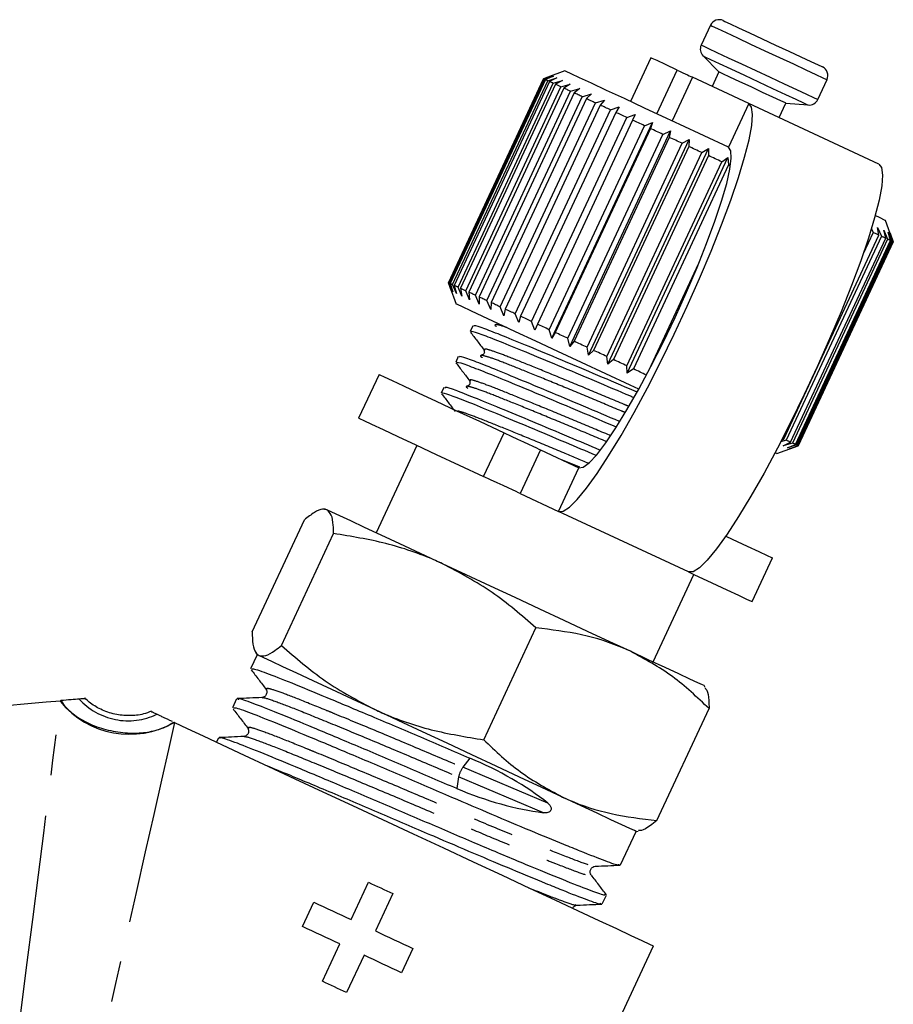
# Model space of a CAD drawing. Extents: x 16 to 407, y 56 to 250.
# Drawn here: x 380 to 407, y 191 to 221 of the extents above; entities that cross this region are included whole.
import ezdxf

# ---------------------------------------------------------------- set-up
doc = ezdxf.new("R2010")
doc.units = 0
doc.linetypes.add('PHANTOM', pattern=[12.7, 6.35, -1.27, 1.27, -1.27, 1.27, -1.27])
doc.layers.get('0').update_dxf_attribs({"linetype": 'CONTINUOUS'})

msp = doc.modelspace()

# ---------------------------------------------------------------- linework, layer by layer
at = {"color": 7, "linetype": 'CONTINUOUS'}
for p, q in [((401.334, 221.122), (401.046, 220.505)), ((399.482, 220.11), (398.849, 218.75)), ((401.106, 220.166), (401.597, 219.675)), ((396.809, 219.701), (396.275, 219.506)), ((396.848, 219.683), (396.809, 219.701)), ((401.597, 219.675), (401.386, 219.222)), ((393.187, 213.115), (396.145, 219.459)), ((396.147, 219.458), (393.189, 213.114)), ((393.217, 213.101), (396.175, 219.445)), ((396.201, 219.433), (393.242, 213.089)), ((393.317, 213.054), (396.275, 219.398)), ((396.324, 219.375), (393.366, 213.031)), ((393.486, 212.975), (396.445, 219.319)), ((396.517, 219.286), (393.558, 212.942)), ((396.145, 219.459), (396.411, 219.556)), ((396.411, 219.556), (396.147, 219.458)), ((396.175, 219.445), (396.451, 219.537)), ((396.451, 219.537), (396.201, 219.433)), ((396.275, 219.398), (396.559, 219.486)), ((396.559, 219.486), (396.324, 219.375)), ((396.445, 219.319), (396.734, 219.405)), ((396.734, 219.405), (396.517, 219.286)), ((396.681, 219.209), (396.973, 219.293)), ((396.973, 219.293), (396.775, 219.165)), ((402.525, 218.691), (400.78, 219.504)), ((404.671, 218.815), (404.959, 219.432)), ((393.723, 212.865), (396.681, 219.209)), ((396.775, 219.165), (393.816, 212.821)), ((394.023, 212.725), (396.981, 219.069)), ((397.096, 219.016), (394.137, 212.672)), ((396.981, 219.069), (397.274, 219.153)), ((397.274, 219.153), (397.096, 219.016)), ((397.342, 218.901), (397.631, 218.987)), ((397.631, 218.987), (397.475, 218.839)), ((394.383, 212.557), (397.342, 218.901)), ((397.475, 218.839), (394.517, 212.495)), ((394.799, 212.363), (397.757, 218.707)), ((397.757, 218.707), (398.042, 218.795)), ((398.042, 218.795), (397.908, 218.637)), ((406.567, 216.806), (402.525, 218.691)), ((403.47, 218.25), (403.682, 218.703)), ((403.682, 218.703), (404.373, 218.643)), ((397.908, 218.637), (394.95, 212.293)), ((395.265, 212.146), (398.223, 218.49)), ((398.389, 218.413), (395.431, 212.069)), ((398.223, 218.49), (398.499, 218.582)), ((398.499, 218.582), (398.389, 218.413)), ((398.732, 218.253), (398.998, 218.349)), ((398.998, 218.349), (398.911, 218.169)), ((395.774, 211.909), (398.732, 218.253)), ((398.911, 218.169), (395.953, 211.825)), ((396.404, 211.394), (399.531, 218.101)), ((399.279, 217.998), (399.531, 218.101)), ((399.531, 218.101), (399.469, 217.909)), ((396.32, 211.654), (399.279, 217.998)), ((399.469, 217.909), (396.51, 211.565)), ((396.966, 211.132), (400.093, 217.839)), ((399.855, 217.729), (400.093, 217.839)), ((400.093, 217.839), (400.054, 217.636)), ((401.891, 217.331), (400.381, 218.036)), ((396.897, 211.385), (399.855, 217.729)), ((400.054, 217.636), (397.095, 211.292)), ((397.496, 211.106), (400.454, 217.45)), ((397.547, 210.861), (400.675, 217.567)), ((400.454, 217.45), (400.675, 217.567)), ((400.675, 217.567), (400.658, 217.354)), ((400.658, 217.354), (397.7, 211.01)), ((398.109, 210.819), (401.068, 217.164)), ((398.142, 210.583), (401.27, 217.29)), ((401.068, 217.164), (401.27, 217.29)), ((401.27, 217.29), (401.275, 217.067)), ((401.275, 217.067), (398.317, 210.723)), ((398.73, 210.53), (401.688, 216.874)), ((398.742, 210.304), (401.87, 217.01)), ((401.688, 216.874), (401.87, 217.01)), ((401.87, 217.01), (401.896, 216.777)), ((401.896, 216.777), (398.938, 210.433)), ((407.021, 214.388), (406.779, 215.052)), ((406.394, 214.68), (406.084, 214.016)), ((406.336, 214.811), (406.394, 214.68)), ((406.529, 214.837), (406.651, 214.56)), ((406.572, 214.597), (406.529, 214.837)), ((406.725, 214.746), (406.843, 214.471)), ((406.786, 214.497), (406.725, 214.746)), ((406.856, 214.685), (406.966, 214.413)), ((406.932, 214.429), (406.856, 214.685)), ((403.614, 208.253), (406.572, 214.597)), ((406.651, 214.56), (403.693, 208.216)), ((403.828, 208.153), (406.786, 214.497)), ((406.843, 214.471), (403.884, 208.126)), ((403.974, 208.085), (406.932, 214.429)), ((406.966, 214.413), (404.007, 208.069)), ((404.05, 208.049), (407.009, 214.393)), ((407.018, 214.389), (404.06, 208.045)), ((404.062, 208.044), (407.021, 214.388)), ((406.918, 214.656), (407.018, 214.389)), ((407.009, 214.393), (406.918, 214.656)), ((399.415, 210.383), (400.974, 213.725)), ((393.284, 212.849), (393.187, 213.115)), ((393.189, 213.114), (393.284, 212.849)), ((393.324, 212.83), (393.217, 213.101)), ((393.234, 212.985), (393.428, 212.45)), ((393.242, 213.089), (393.324, 212.83)), ((393.432, 212.78), (393.317, 213.054)), ((393.366, 213.031), (393.432, 212.78)), ((393.607, 212.698), (393.486, 212.975)), ((393.558, 212.942), (393.607, 212.698)), ((393.846, 212.587), (393.723, 212.865)), ((393.816, 212.821), (393.846, 212.587)), ((394.146, 212.447), (394.023, 212.725)), ((394.137, 212.672), (394.146, 212.447)), ((394.504, 212.28), (394.383, 212.557)), ((393.467, 212.433), (393.428, 212.45)), ((394.517, 212.495), (394.504, 212.28)), ((394.914, 212.089), (394.799, 212.363)), ((394.95, 212.293), (394.914, 212.089)), ((395.372, 211.875), (395.265, 212.146)), ((395.431, 212.069), (395.372, 211.875)), ((393.941, 211.775), (393.859, 211.6)), ((395.87, 211.643), (395.774, 211.909)), ((395.953, 211.825), (395.87, 211.643)), ((396.404, 211.394), (396.32, 211.654)), ((396.51, 211.565), (396.404, 211.394)), ((396.966, 211.132), (396.897, 211.385)), ((397.095, 211.292), (396.966, 211.132)), ((397.547, 210.861), (397.496, 211.106)), ((397.7, 211.01), (397.547, 210.861)), ((393.494, 210.816), (393.412, 210.641)), ((398.142, 210.583), (398.109, 210.819)), ((398.317, 210.723), (398.142, 210.583)), ((398.742, 210.304), (398.73, 210.53)), ((398.938, 210.433), (398.742, 210.304)), ((391.028, 210.26), (390.394, 208.9)), ((393.047, 209.857), (392.965, 209.682)), ((403.546, 208.213), (403.614, 208.253)), ((392.206, 208.055), (390.939, 205.336)), ((403.398, 207.802), (404.062, 208.044)), ((403.693, 208.216), (403.521, 208.165)), ((403.598, 208.039), (403.828, 208.153)), ((403.884, 208.126), (403.598, 208.039)), ((403.728, 207.979), (403.974, 208.085)), ((404.007, 208.069), (403.728, 207.979)), ((403.791, 207.95), (404.05, 208.049)), ((404.06, 208.045), (403.791, 207.95)), ((396.05, 207.918), (397.243, 207.362)), ((395.416, 206.558), (396.609, 206.002)), ((389.352, 206.076), (389.285, 206.07)), ((400.651, 204.118), (396.609, 206.002)), ((387.083, 202.258), (388.706, 205.737)), ((387.992, 201.834), (389.614, 205.313)), ((402.629, 203.195), (403.263, 204.554)), ((399.548, 201.321), (400.816, 204.04)), ((394.284, 198.9), (395.907, 202.379)), ((387.239, 201.544), (387.035, 201.107)), ((387.2, 201.6), (387.239, 201.544)), ((401.173, 200.526), (401.134, 200.582)), ((386.599, 200.171), (386.47, 199.895)), ((387.416, 200.194), (387.418, 200.198)), ((399.668, 196.389), (401.291, 199.868)), ((386.034, 198.959), (385.972, 198.825)), ((386.851, 198.983), (386.853, 198.986)), ((398.535, 195.007), (399.021, 196.05)), ((399.021, 196.05), (399.089, 196.056)), ((390.16, 193.304), (390.702, 194.466)), ((397.59, 194.71), (397.591, 194.712)), ((391.457, 194.114), (390.915, 192.952)), ((397.97, 193.795), (398.098, 194.071)), ((388.646, 193.091), (388.998, 193.846)), ((389.266, 191.387), (389.808, 192.549)), ((392.077, 192.41), (391.725, 191.655)), ((398.209, 189.577), (399.566, 192.486)), ((390.563, 192.197), (390.021, 191.035))]:
    msp.add_line(p, q, dxfattribs=at)
at = {"color": 8, "linetype": 'PHANTOM'}
for p, q in [((399.662, 218.371), (400.296, 219.73)), ((400.78, 219.504), (400.146, 218.145)), ((402.525, 218.691), (401.891, 217.331)), ((394.281, 207.088), (394.915, 208.447)), ((396.05, 207.918), (395.416, 206.558)), ((396.609, 206.002), (397.243, 207.362)), ((397.271, 207.374), (396.733, 207.599)), ((393.849, 198.33), (393.63, 198.043)), ((396.278, 196.927), (393.63, 198.043)), ((393.503, 197.743), (393.448, 197.379)), ((396.14, 196.631), (393.503, 197.743))]:
    msp.add_line(p, q, dxfattribs=at)
at = {"color": 8, "linetype": 'PHANTOM', "flags": 128}
for points in [[(401.334, 221.122), (401.39, 221.096), (401.557, 221.018), (401.823, 220.894), (402.173, 220.731), (402.584, 220.539), (403.03, 220.331), (403.484, 220.12), (403.916, 219.918), (404.3, 219.739), (404.611, 219.594), (404.831, 219.491), (404.944, 219.438), (404.959, 219.432)], [(401.046, 220.505), (401.103, 220.479), (401.269, 220.401), (401.536, 220.277), (401.885, 220.114), (402.296, 219.922), (402.742, 219.714), (403.196, 219.503), (403.628, 219.301), (404.012, 219.122), (404.324, 218.977), (404.543, 218.875), (404.657, 218.822), (404.671, 218.815)], [(401.106, 220.166), (401.161, 220.14), (401.333, 220.06), (401.61, 219.931), (401.97, 219.763), (402.388, 219.569), (402.831, 219.362), (403.268, 219.158), (403.665, 218.973), (403.994, 218.819), (404.23, 218.71), (404.355, 218.651), (404.373, 218.643)], [(379.869, 190.235), (380.07, 191.816), (380.259, 193.305), (380.436, 194.699), (380.6, 195.992), (380.751, 197.181), (380.889, 198.261), (381.012, 199.231), (381.12, 200.085)], [(384.67, 199.432), (384.479, 198.592), (384.264, 197.64), (384.024, 196.58), (383.76, 195.414), (383.472, 194.146), (383.163, 192.781), (382.833, 191.322), (382.482, 189.774)]]:
    msp.add_lwpolyline(points, dxfattribs=at)
at = {"color": 7, "linetype": 'CONTINUOUS', "flags": 128}
for points in [[(401.733, 221.267), (401.785, 221.243), (401.947, 221.167), (402.208, 221.045), (402.548, 220.887), (402.941, 220.704), (403.359, 220.508), (403.771, 220.316), (404.146, 220.142), (404.456, 219.997), (404.679, 219.893), (404.797, 219.838), (404.814, 219.83)], [(400.296, 219.73), (399.935, 219.899), (399.673, 220.021), (399.521, 220.092), (399.482, 220.11)], [(400.381, 218.036), (399.974, 218.225), (399.287, 218.546), (398.658, 218.839), (398.104, 219.097), (397.635, 219.316), (397.265, 219.489), (397, 219.612), (396.848, 219.683)], [(400.296, 219.73), (400.39, 219.686), (400.475, 219.647), (400.551, 219.611), (400.618, 219.58), (400.674, 219.554), (400.72, 219.532), (400.756, 219.516), (400.78, 219.504)], [(401.597, 219.675), (401.605, 219.671), (401.712, 219.622), (401.93, 219.52), (402.234, 219.378), (402.587, 219.214), (402.946, 219.046), (403.268, 218.896), (403.515, 218.781), (403.655, 218.715), (403.682, 218.703)], [(396.175, 219.445), (396.17, 219.448), (396.165, 219.45), (396.161, 219.452), (396.157, 219.453), (396.154, 219.455), (396.151, 219.456), (396.149, 219.457), (396.147, 219.458)], [(396.275, 219.398), (396.264, 219.404), (396.254, 219.408), (396.244, 219.413), (396.234, 219.418), (396.225, 219.422), (396.216, 219.426), (396.208, 219.43), (396.201, 219.433)], [(396.445, 219.319), (396.428, 219.327), (396.412, 219.335), (396.396, 219.342), (396.381, 219.349), (396.366, 219.356), (396.352, 219.363), (396.338, 219.369), (396.324, 219.375)], [(396.681, 219.209), (396.659, 219.219), (396.637, 219.23), (396.616, 219.239), (396.595, 219.249), (396.575, 219.259), (396.555, 219.268), (396.536, 219.277), (396.517, 219.286)], [(396.981, 219.069), (396.954, 219.082), (396.927, 219.094), (396.901, 219.107), (396.875, 219.119), (396.849, 219.131), (396.824, 219.143), (396.799, 219.154), (396.775, 219.165)], [(397.342, 218.901), (397.31, 218.916), (397.278, 218.931), (397.247, 218.945), (397.216, 218.96), (397.185, 218.974), (397.155, 218.988), (397.125, 219.002), (397.096, 219.016)], [(396.609, 206.002), (396.752, 206.008), (396.947, 206.131), (397.191, 206.37), (397.48, 206.721), (397.807, 207.176), (398.167, 207.727), (398.553, 208.365), (398.958, 209.077), (399.375, 209.85), (399.795, 210.669), (400.21, 211.519), (400.614, 212.385), (400.998, 213.25), (401.356, 214.099), (401.68, 214.914), (401.965, 215.682), (402.205, 216.388), (402.397, 217.018), (402.535, 217.562), (402.618, 218.008), (402.644, 218.349), (402.613, 218.578), (402.525, 218.691)], [(397.757, 218.707), (397.721, 218.724), (397.685, 218.741), (397.649, 218.758), (397.613, 218.774), (397.578, 218.791), (397.544, 218.807), (397.509, 218.823), (397.475, 218.839)], [(398.223, 218.49), (398.182, 218.509), (398.142, 218.528), (398.102, 218.546), (398.063, 218.565), (398.024, 218.583), (397.985, 218.601), (397.946, 218.619), (397.908, 218.637)], [(398.732, 218.253), (398.688, 218.273), (398.645, 218.293), (398.601, 218.314), (398.558, 218.334), (398.516, 218.354), (398.473, 218.373), (398.431, 218.393), (398.389, 218.413)], [(399.279, 217.998), (399.232, 218.02), (399.185, 218.041), (399.139, 218.063), (399.093, 218.084), (399.047, 218.106), (399.002, 218.127), (398.957, 218.148), (398.911, 218.169)], [(399.855, 217.729), (399.806, 217.752), (399.757, 217.775), (399.709, 217.797), (399.661, 217.82), (399.612, 217.842), (399.564, 217.865), (399.516, 217.887), (399.469, 217.909)], [(400.454, 217.45), (400.404, 217.473), (400.353, 217.497), (400.303, 217.52), (400.253, 217.544), (400.203, 217.567), (400.153, 217.59), (400.103, 217.613), (400.054, 217.636)], [(397.243, 207.362), (397.375, 207.375), (397.562, 207.51), (397.798, 207.764), (398.078, 208.131), (398.394, 208.602), (398.739, 209.165), (399.105, 209.807), (399.482, 210.511), (399.861, 211.26), (400.233, 212.036), (400.588, 212.82), (400.918, 213.592), (401.215, 214.333), (401.472, 215.025), (401.681, 215.652), (401.839, 216.197), (401.94, 216.647), (401.983, 216.991), (401.967, 217.221), (401.891, 217.331)], [(401.068, 217.164), (401.016, 217.187), (400.965, 217.211), (400.914, 217.235), (400.863, 217.259), (400.811, 217.283), (400.76, 217.307), (400.709, 217.331), (400.658, 217.354)], [(401.688, 216.874), (401.637, 216.898), (401.585, 216.922), (401.533, 216.946), (401.482, 216.971), (401.43, 216.995), (401.379, 217.019), (401.327, 217.043), (401.275, 217.067)], [(406.567, 216.806), (406.655, 216.693), (406.686, 216.464), (406.66, 216.123), (406.577, 215.677), (406.438, 215.134), (406.247, 214.503), (406.007, 213.797), (405.722, 213.03), (405.398, 212.214), (405.04, 211.366), (404.656, 210.5), (404.252, 209.635), (403.837, 208.784), (403.417, 207.965), (403, 207.192), (402.595, 206.48), (402.209, 205.843), (401.849, 205.291), (401.521, 204.836), (401.233, 204.485), (400.989, 204.246), (400.793, 204.123), (400.651, 204.118)], [(401.957, 216.749), (401.948, 216.753), (401.896, 216.777)], [(406.779, 215.052), (406.751, 215.065), (406.613, 215.13), (406.457, 215.202)], [(406.572, 214.597), (406.551, 214.607), (406.53, 214.616), (406.508, 214.627), (406.486, 214.637), (406.464, 214.647), (406.441, 214.658), (406.417, 214.669), (406.394, 214.68)], [(406.786, 214.497), (406.771, 214.504), (406.755, 214.511), (406.739, 214.519), (406.722, 214.527), (406.705, 214.535), (406.688, 214.543), (406.67, 214.551), (406.651, 214.56)], [(406.932, 214.429), (406.923, 214.433), (406.913, 214.438), (406.902, 214.443), (406.891, 214.448), (406.88, 214.453), (406.868, 214.459), (406.856, 214.465), (406.843, 214.471)], [(407.009, 214.393), (407.005, 214.395), (407.001, 214.397), (406.996, 214.399), (406.991, 214.401), (406.985, 214.404), (406.979, 214.407), (406.973, 214.41), (406.966, 214.413)], [(393.217, 213.101), (393.211, 213.103), (393.207, 213.106), (393.203, 213.108), (393.199, 213.109), (393.196, 213.111), (393.193, 213.112), (393.191, 213.113), (393.189, 213.114)], [(393.317, 213.054), (393.306, 213.059), (393.295, 213.064), (393.285, 213.069), (393.276, 213.073), (393.267, 213.078), (393.258, 213.082), (393.25, 213.085), (393.242, 213.089)], [(393.486, 212.975), (393.47, 212.983), (393.453, 212.991), (393.438, 212.998), (393.422, 213.005), (393.408, 213.012), (393.393, 213.019), (393.379, 213.025), (393.366, 213.031)], [(393.723, 212.865), (393.701, 212.875), (393.679, 212.885), (393.658, 212.895), (393.637, 212.905), (393.617, 212.914), (393.597, 212.924), (393.577, 212.933), (393.558, 212.942)], [(394.023, 212.725), (393.996, 212.738), (393.969, 212.75), (393.942, 212.763), (393.916, 212.775), (393.891, 212.787), (393.866, 212.798), (393.841, 212.81), (393.816, 212.821)], [(394.383, 212.557), (394.351, 212.572), (394.32, 212.587), (394.288, 212.601), (394.257, 212.616), (394.227, 212.63), (394.197, 212.644), (394.167, 212.658), (394.137, 212.672)], [(399.103, 209.804), (398.841, 209.927), (398.078, 210.283), (397.322, 210.635), (396.593, 210.975), (395.906, 211.295), (395.277, 211.588), (394.723, 211.847), (394.254, 212.065), (393.884, 212.238), (393.619, 212.362), (393.467, 212.433)], [(394.799, 212.363), (394.763, 212.38), (394.726, 212.397), (394.691, 212.414), (394.655, 212.43), (394.62, 212.447), (394.585, 212.463), (394.551, 212.479), (394.517, 212.495)], [(395.265, 212.146), (395.224, 212.165), (395.184, 212.184), (395.144, 212.202), (395.105, 212.221), (395.065, 212.239), (395.027, 212.257), (394.988, 212.275), (394.95, 212.293)], [(395.774, 211.909), (395.73, 211.929), (395.686, 211.949), (395.643, 211.969), (395.6, 211.99), (395.557, 212.009), (395.515, 212.029), (395.473, 212.049), (395.431, 212.069)], [(396.32, 211.654), (396.274, 211.675), (396.227, 211.697), (396.181, 211.719), (396.135, 211.74), (396.089, 211.761), (396.044, 211.783), (395.998, 211.804), (395.953, 211.825)], [(396.897, 211.385), (396.848, 211.408), (396.799, 211.43), (396.751, 211.453), (396.702, 211.476), (396.654, 211.498), (396.606, 211.52), (396.558, 211.543), (396.51, 211.565)], [(397.496, 211.106), (397.445, 211.129), (397.395, 211.153), (397.345, 211.176), (397.295, 211.199), (397.245, 211.223), (397.195, 211.246), (397.145, 211.269), (397.095, 211.292)], [(398.109, 210.819), (398.058, 210.843), (398.007, 210.867), (397.956, 210.891), (397.904, 210.915), (397.853, 210.939), (397.802, 210.963), (397.751, 210.987), (397.7, 211.01)], [(398.73, 210.53), (398.678, 210.554), (398.627, 210.578), (398.575, 210.602), (398.523, 210.626), (398.472, 210.65), (398.42, 210.674), (398.369, 210.699), (398.317, 210.723)], [(399.349, 210.241), (399.298, 210.265), (399.247, 210.289), (399.195, 210.313), (399.144, 210.337), (399.092, 210.361), (399.041, 210.385), (398.989, 210.409), (398.938, 210.433)], [(391.028, 210.26), (391.052, 210.249), (391.185, 210.187), (391.432, 210.071), (391.789, 209.905), (392.249, 209.69), (392.803, 209.432), (393.44, 209.135), (394.149, 208.804), (394.915, 208.447)], [(390.394, 208.9), (390.418, 208.889), (390.551, 208.827), (390.798, 208.712), (391.155, 208.545), (391.615, 208.331), (392.169, 208.072), (392.806, 207.775), (393.515, 207.445), (394.281, 207.088)], [(394.915, 208.447), (395.133, 208.346), (395.335, 208.251), (395.518, 208.166), (395.679, 208.091), (395.815, 208.027), (395.923, 207.977), (396.002, 207.94), (396.05, 207.918)], [(403.614, 208.253), (403.593, 208.262), (403.576, 208.27)], [(403.828, 208.153), (403.813, 208.16), (403.797, 208.167), (403.781, 208.175), (403.764, 208.183), (403.747, 208.191), (403.729, 208.199), (403.711, 208.207), (403.693, 208.216)], [(403.974, 208.085), (403.964, 208.089), (403.954, 208.094), (403.944, 208.099), (403.933, 208.104), (403.922, 208.109), (403.91, 208.115), (403.897, 208.12), (403.884, 208.126)], [(404.05, 208.049), (404.047, 208.051), (404.043, 208.053), (404.038, 208.055), (404.033, 208.057), (404.027, 208.06), (404.021, 208.063), (404.014, 208.066), (404.007, 208.069)], [(403.398, 207.802), (403.37, 207.815), (403.344, 207.827)], [(395.416, 206.558), (395.368, 206.581), (395.289, 206.617), (395.181, 206.668), (395.045, 206.731), (394.884, 206.806), (394.701, 206.892), (394.499, 206.986), (394.281, 207.088)], [(389.405, 206.051), (389.353, 206.076), (389.352, 206.076)], [(393.006, 204.372), (392.314, 204.695), (391.672, 204.994), (391.091, 205.265), (390.581, 205.503), (390.151, 205.704), (389.808, 205.863), (389.558, 205.98), (389.405, 206.051)], [(401.809, 205.233), (402.007, 205.14), (402.473, 204.923), (402.838, 204.753), (403.093, 204.634), (403.234, 204.568), (403.263, 204.554)], [(398.844, 201.65), (398.205, 201.948), (397.515, 202.27), (396.786, 202.61), (396.03, 202.962), (395.261, 203.32), (394.492, 203.679), (393.736, 204.032), (393.006, 204.372)], [(400.651, 204.118), (400.813, 204.042), (401.373, 203.781), (401.839, 203.563), (402.204, 203.393), (402.459, 203.274), (402.6, 203.209), (402.629, 203.195)], [(387.292, 201.52), (387.239, 201.544), (387.239, 201.544)], [(390.893, 199.841), (390.201, 200.163), (389.558, 200.463), (388.978, 200.734), (388.468, 200.971), (388.038, 201.172), (387.695, 201.332), (387.445, 201.448), (387.292, 201.52)], [(401.134, 200.582), (401.086, 200.604), (400.938, 200.673), (400.693, 200.788), (400.354, 200.946), (399.928, 201.144), (399.422, 201.38), (398.844, 201.65)], [(365.258, 198.727), (365.695, 198.765), (366.254, 198.814), (366.927, 198.873), (367.701, 198.94), (368.566, 199.016), (369.506, 199.098), (370.507, 199.186), (371.551, 199.277), (372.623, 199.371), (373.704, 199.466), (374.777, 199.56), (375.824, 199.651), (376.829, 199.739), (377.774, 199.822), (378.645, 199.898), (379.428, 199.966), (380.109, 200.026), (380.677, 200.076), (381.124, 200.115)], [(396.731, 197.118), (396.091, 197.416), (395.401, 197.738), (394.672, 198.078), (393.917, 198.43), (393.148, 198.789), (392.379, 199.147), (391.623, 199.5), (390.893, 199.841)], [(384.67, 199.432), (385.064, 199.249), (385.561, 199.017), (386.154, 198.74), (386.834, 198.423), (387.59, 198.071), (388.411, 197.688), (389.285, 197.28), (390.198, 196.855), (391.136, 196.417), (392.085, 195.975), (393.031, 195.533), (393.959, 195.101), (394.855, 194.683), (395.706, 194.286), (396.498, 193.917), (397.22, 193.58), (397.86, 193.282), (398.41, 193.025), (398.859, 192.816), (399.203, 192.656), (399.435, 192.547), (399.552, 192.493), (399.566, 192.486)], [(399.021, 196.05), (398.973, 196.073), (398.825, 196.142), (398.58, 196.256), (398.241, 196.414), (397.815, 196.613), (397.309, 196.849), (396.731, 197.118)], [(390.702, 194.466), (390.796, 194.422), (390.89, 194.378), (390.985, 194.334), (391.079, 194.29), (391.174, 194.246), (391.268, 194.202), (391.363, 194.158), (391.457, 194.114)], [(388.998, 193.846), (389.142, 193.779), (389.286, 193.712), (389.431, 193.644), (389.576, 193.577), (389.722, 193.509), (389.868, 193.441), (390.014, 193.373), (390.16, 193.304)], [(389.808, 192.549), (389.661, 192.617), (389.515, 192.686), (389.37, 192.754), (389.224, 192.821), (389.079, 192.889), (388.934, 192.957), (388.79, 193.024), (388.646, 193.091)], [(390.915, 192.952), (391.061, 192.884), (391.207, 192.816), (391.353, 192.748), (391.499, 192.68), (391.644, 192.612), (391.789, 192.545), (391.933, 192.478), (392.077, 192.41)], [(391.725, 191.655), (391.581, 191.722), (391.437, 191.79), (391.292, 191.857), (391.147, 191.925), (391.001, 191.993), (390.855, 192.061), (390.709, 192.129), (390.563, 192.197)], [(390.021, 191.035), (389.927, 191.079), (389.832, 191.123), (389.738, 191.167), (389.643, 191.211), (389.549, 191.255), (389.455, 191.299), (389.36, 191.343), (389.266, 191.387)]]:
    msp.add_lwpolyline(points, dxfattribs=at)
at = {"color": 7, "linetype": 'CONTINUOUS'}
for centre, radius, start, end in [((401.606, 220.995), 0.3, 65, 155), ((401.318, 220.378), 0.3, 155, 225), ((404.687, 219.558), 0.3, 335, 65), ((404.4, 218.941), 0.3, 265, 335), ((407.097, 214.554), 0.183, 244.609, 245.3463), ((404.165, 208.266), 0.245, 244.7407, 245.2912)]:
    msp.add_arc(centre, radius, start, end, dxfattribs=at)
at = {"color": 8, "linetype": 'PHANTOM'}
for centre, radius, start, end in [((383.269, 201.855), 2.784, 219.4861, 299.8221), ((394.426, 197.53), 0.947, 147.2149, 167.0068)]:
    msp.add_arc(centre, radius, start, end, dxfattribs=at)
at = {"color": 7, "linetype": 'CONTINUOUS'}
for centre, major_axis, ratio, start_param, end_param in [((391.649, 195.621), (6.268, -1.898), 0.503611, 0.903725, 1.367731), ((394.075, 200.822), (5.766, -3.011), 0.520462, 4.872662, 5.330768)]:
    msp.add_ellipse(centre, major_axis=major_axis, ratio=ratio, start_param=start_param, end_param=end_param, dxfattribs=at)
for points, knots in [([(399.045, 209.718), (399.016, 209.73), (398.627, 209.894), (397.814, 210.242), (396.692, 210.714), (395.679, 211.135), (394.856, 211.472), (394.276, 211.697), (393.966, 211.799), (393.976, 211.768), (393.979, 211.758)], [0, 0, 0, 0, 0.011761, 0.160558, 0.314619, 0.468679, 0.617477, 0.766275, 0.920335, 1, 1, 1, 1]), ([(394.662, 211.81), (394.631, 211.809), (394.598, 211.807), (394.679, 211.755), (394.683, 211.752)], [0, 0, 0, 0, 0.95356, 1, 1, 1, 1]), ([(393.868, 211.581), (393.939, 211.488), (394.081, 211.302), (394.223, 211.116), (394.294, 211.023)], [0, 0, 0, 0, 0.500095, 1, 1, 1, 1]), ([(393.897, 211.582), (393.893, 211.593), (393.88, 211.624), (394.182, 211.526), (394.754, 211.305), (395.57, 210.97), (396.58, 210.551), (397.699, 210.081), (398.519, 209.73), (398.915, 209.563), (398.949, 209.548)], [0, 0, 0, 0, 0.075428, 0.22976, 0.37882, 0.52788, 0.682212, 0.836544, 0.985604, 1, 1, 1, 1]), ([(394.29, 211.029), (394.3, 210.988), (394.322, 210.907), (394.246, 210.871), (394.208, 210.854)], [0, 0, 0, 0, 0.4988756, 1, 1, 1, 1]), ([(398.507, 208.797), (398.133, 208.956), (397.371, 209.281), (396.243, 209.755), (395.232, 210.175), (394.409, 210.513), (393.829, 210.738), (393.518, 210.839), (393.528, 210.809), (393.532, 210.798)], [0, 0, 0, 0, 0.150016, 0.306012, 0.462007, 0.612673, 0.763339, 0.919335, 1, 1, 1, 1]), ([(394.214, 210.851), (394.183, 210.849), (394.151, 210.848), (394.232, 210.796), (394.236, 210.793)], [0, 0, 0, 0, 0.95356, 1, 1, 1, 1]), ([(393.42, 210.622), (393.492, 210.529), (393.634, 210.343), (393.776, 210.157), (393.847, 210.064)], [0, 0, 0, 0, 0.500089, 1, 1, 1, 1]), ([(393.45, 210.623), (393.446, 210.633), (393.432, 210.665), (393.735, 210.567), (394.306, 210.346), (395.123, 210.011), (396.132, 209.592), (397.252, 209.122), (398.036, 208.786), (398.399, 208.632), (398.4, 208.632)], [0, 0, 0, 0, 0.076504, 0.233038, 0.384224, 0.535411, 0.691945, 0.848478, 0.999665, 1, 1, 1, 1]), ([(397.896, 207.907), (397.577, 208.043), (396.87, 208.344), (395.796, 208.796), (394.785, 209.216), (393.961, 209.554), (393.382, 209.779), (393.071, 209.88), (393.081, 209.85), (393.085, 209.839)], [0, 0, 0, 0, 0.130896, 0.2904, 0.449905, 0.60396, 0.758016, 0.91752, 1, 1, 1, 1]), ([(393.767, 209.891), (393.736, 209.89), (393.703, 209.889), (393.785, 209.836), (393.789, 209.834)], [0, 0, 0, 0, 0.95356, 1, 1, 1, 1]), ([(393.842, 210.069), (393.853, 210.029), (393.874, 209.948), (393.799, 209.912), (393.761, 209.895)], [0, 0, 0, 0, 0.498877, 1, 1, 1, 1]), ([(392.973, 209.663), (393.044, 209.57), (393.187, 209.383), (393.329, 209.197), (393.4, 209.104)], [0, 0, 0, 0, 0.5000931, 1, 1, 1, 1]), ([(393.003, 209.664), (392.999, 209.674), (392.985, 209.706), (393.287, 209.608), (393.859, 209.387), (394.676, 209.052), (395.683, 208.634), (396.75, 208.185), (397.452, 207.886), (397.765, 207.753)], [0, 0, 0, 0, 0.078491, 0.23909, 0.394202, 0.549315, 0.709914, 0.870513, 1, 1, 1, 1]), ([(389.405, 206.051), (389.363, 206.062), (389.258, 206.088), (389.027, 205.99), (388.813, 205.822), (388.706, 205.737)], [0, 0, 0, 0, 0.2517107, 0.6238733, 1, 1, 1, 1]), ([(389.614, 205.313), (389.612, 205.401), (389.608, 205.63), (389.558, 205.918), (389.456, 206.006), (389.405, 206.051)], [0, 0, 0, 0, 0.2361914, 0.6156918, 1, 1, 1, 1]), ([(393.006, 204.372), (392.931, 204.406), (392.364, 204.665), (391.246, 205.047), (390.161, 205.224), (389.614, 205.313)], [0, 0, 0, 0, 0.070077, 0.530778, 1, 1, 1, 1]), ([(395.907, 202.379), (395.464, 202.764), (394.571, 203.542), (393.531, 204.094), (393.006, 204.372)], [0, 0, 0, 0, 0.495458, 1, 1, 1, 1]), ([(387.083, 202.258), (387.087, 202.122), (387.096, 201.849), (387.169, 201.609), (387.257, 201.545), (387.292, 201.52)], [0, 0, 0, 0, 0.372476, 0.748289, 1, 1, 1, 1]), ([(398.844, 201.65), (398.78, 201.679), (398.294, 201.9), (397.33, 202.209), (396.384, 202.322), (395.907, 202.379)], [0, 0, 0, 0, 0.0700767, 0.5307778, 1, 1, 1, 1]), ([(387.292, 201.52), (387.358, 201.509), (387.491, 201.488), (387.744, 201.634), (387.923, 201.779), (387.992, 201.834)], [0, 0, 0, 0, 0.379197, 0.763809, 1, 1, 1, 1]), ([(387.992, 201.834), (388.434, 201.449), (389.327, 200.671), (390.368, 200.119), (390.893, 199.841)], [0, 0, 0, 0, 0.495458, 1, 1, 1, 1]), ([(401.291, 199.868), (400.922, 200.219), (400.178, 200.928), (399.291, 201.408), (398.844, 201.65)], [0, 0, 0, 0, 0.495457, 1, 1, 1, 1]), ([(387.054, 201.075), (387.131, 200.973), (387.286, 200.771), (387.441, 200.568), (387.518, 200.467)], [0, 0, 0, 0, 0.500031, 1, 1, 1, 1]), ([(387.087, 201.082), (387.081, 201.096), (387.062, 201.137), (387.476, 200.998), (388.257, 200.692), (389.375, 200.228), (390.751, 199.652), (392.292, 198.998), (393.336, 198.55), (393.849, 198.33)], [0, 0, 0, 0, 0.076973, 0.233483, 0.384649, 0.535814, 0.692325, 0.848835, 1, 1, 1, 1]), ([(387.508, 200.478), (387.52, 200.457), (387.545, 200.413), (387.532, 200.305), (387.458, 200.225), (387.408, 200.216), (387.384, 200.212)], [0, 0, 0, 0, 0.246427, 0.499042, 0.752117, 1, 1, 1, 1]), ([(401.164, 200.507), (401.183, 200.488), (401.251, 200.42), (401.283, 200.185), (401.289, 199.956), (401.291, 199.868)], [0, 0, 0, 0, 0.194658, 0.693599, 1, 1, 1, 1]), ([(381.702, 200.165), (381.633, 200.159), (381.548, 200.152), (381.354, 200.135), (381.244, 200.125), (381.142, 200.116)], [0, 0, 0, 0, 0.5, 0.5, 1, 1, 1, 1]), ([(381.142, 200.116), (381.193, 200.029), (381.263, 199.937), (381.449, 199.752), (381.566, 199.659), (381.844, 199.483), (382.006, 199.401), (382.364, 199.262), (382.559, 199.206), (382.958, 199.129), (383.162, 199.109), (383.548, 199.104), (383.731, 199.12), (384.059, 199.18), (384.204, 199.223), (384.45, 199.327), (384.552, 199.387), (384.634, 199.449)], [0, 0, 0, 0, 0.125, 0.125, 0.25, 0.25, 0.375, 0.375, 0.5, 0.5, 0.625, 0.625, 0.75, 0.75, 0.875, 0.875, 1, 1, 1, 1]), ([(381.862, 200.179), (381.867, 200.18), (381.878, 200.181), (381.769, 200.171), (381.702, 200.165)], [0, 0, 0, 0, 0.391881, 1, 1, 1, 1]), ([(383.952, 199.789), (383.87, 199.757), (383.65, 199.671), (383.261, 199.635), (382.806, 199.678), (382.382, 199.83), (382.068, 200.013), (381.925, 200.156), (381.881, 200.199)], [0, 0, 0, 0, 0.118123, 0.316628, 0.518374, 0.72846, 0.917927, 1, 1, 1, 1]), ([(387.388, 200.212), (387.26, 200.206), (387.005, 200.195), (386.749, 200.183), (386.621, 200.178)], [0, 0, 0, 0, 0.499936, 1, 1, 1, 1]), ([(393.448, 197.379), (392.935, 197.599), (391.891, 198.047), (390.348, 198.702), (388.967, 199.281), (387.843, 199.747), (387.053, 200.057), (386.63, 200.2), (386.646, 200.16), (386.651, 200.146)], [0, 0, 0, 0, 0.150642, 0.306609, 0.462577, 0.613219, 0.76386, 0.919828, 1, 1, 1, 1]), ([(384.114, 199.691), (384.046, 199.723), (383.943, 199.771), (383.957, 199.765), (383.961, 199.763)], [0, 0, 0, 0, 0.65593, 1, 1, 1, 1]), ([(384.601, 199.464), (384.497, 199.513), (384.352, 199.581), (384.197, 199.653), (384.142, 199.678), (384.114, 199.691)], [0, 0, 0, 0, 0.565976, 0.782774, 1, 1, 1, 1]), ([(386.489, 199.863), (386.566, 199.761), (386.721, 199.559), (386.876, 199.356), (386.953, 199.255)], [0, 0, 0, 0, 0.50003, 1, 1, 1, 1]), ([(386.522, 199.871), (386.516, 199.884), (386.497, 199.925), (386.911, 199.787), (387.692, 199.48), (388.809, 199.017), (390.187, 198.44), (391.725, 197.788), (393.208, 197.151), (394.557, 196.572), (395.749, 196.07), (396.652, 195.697), (397.459, 195.37), (398.099, 195.119), (398.504, 194.978), (398.488, 195.017), (398.483, 195.031)], [0, 0, 0, 0, 0.041685, 0.126442, 0.208306, 0.290169, 0.374927, 0.459685, 0.541548, 0.609841, 0.680481, 0.751808, 0.7932, 0.875064, 0.956927, 1, 1, 1, 1]), ([(390.893, 199.841), (390.968, 199.807), (391.534, 199.548), (392.653, 199.166), (393.737, 198.989), (394.284, 198.9)], [0, 0, 0, 0, 0.070077, 0.530778, 1, 1, 1, 1]), ([(386.943, 199.267), (386.955, 199.245), (386.98, 199.201), (386.967, 199.093), (386.893, 199.014), (386.843, 199.005), (386.819, 199)], [0, 0, 0, 0, 0.246426, 0.499041, 0.752117, 1, 1, 1, 1]), ([(386.823, 199), (386.695, 198.995), (386.439, 198.983), (386.184, 198.972), (386.056, 198.966)], [0, 0, 0, 0, 0.499936, 1, 1, 1, 1]), ([(398.046, 194.095), (398.053, 194.081), (398.072, 194.041), (397.676, 194.178), (396.909, 194.478), (395.782, 194.938), (394.406, 195.515), (392.892, 196.163), (391.324, 196.836), (389.783, 197.49), (388.401, 198.069), (387.278, 198.535), (386.488, 198.846), (386.065, 198.988), (386.081, 198.948), (386.086, 198.935)], [0, 0, 0, 0, 0.041201, 0.123087, 0.204973, 0.289753, 0.374534, 0.45642, 0.538306, 0.623087, 0.707868, 0.789753, 0.871639, 0.95642, 1, 1, 1, 1]), ([(394.284, 198.9), (394.653, 198.549), (395.397, 197.841), (396.284, 197.361), (396.731, 197.118)], [0, 0, 0, 0, 0.4954577, 1, 1, 1, 1]), ([(387.525, 198.101), (387.763, 198.003), (388.362, 197.757), (389.629, 197.225), (391.158, 196.577), (392.643, 195.939), (393.992, 195.361), (395.184, 194.859), (396.087, 194.485), (396.894, 194.158), (397.534, 193.907), (397.939, 193.766), (397.923, 193.806), (397.918, 193.819)], [0, 0, 0, 0, 0.073274, 0.183931, 0.294587, 0.401464, 0.490624, 0.582849, 0.675971, 0.730011, 0.836888, 0.943766, 1, 1, 1, 1]), ([(396.278, 196.927), (396.305, 196.903), (396.343, 196.869), (396.375, 196.808), (396.384, 196.765), (396.379, 196.727), (396.366, 196.698), (396.343, 196.671), (396.302, 196.644), (396.231, 196.625), (396.174, 196.629), (396.14, 196.631)], [0, 0, 0, 0, 0.222528, 0.315699, 0.409735, 0.464618, 0.519748, 0.571102, 0.651627, 0.789689, 1, 1, 1, 1]), ([(396.731, 197.118), (396.795, 197.089), (397.28, 196.869), (398.245, 196.559), (399.191, 196.446), (399.668, 196.389)], [0, 0, 0, 0, 0.070077, 0.530778, 1, 1, 1, 1]), ([(399.668, 196.389), (399.6, 196.335), (399.423, 196.192), (399.222, 196.066), (399.126, 196.074), (399.098, 196.076)], [0, 0, 0, 0, 0.306403, 0.798716, 1, 1, 1, 1]), ([(397.625, 194.699), (397.613, 194.72), (397.588, 194.764), (397.602, 194.872), (397.675, 194.951), (397.725, 194.961), (397.75, 194.965)], [0, 0, 0, 0, 0.2478831, 0.5009579, 0.7535736, 1, 1, 1, 1]), ([(397.755, 194.965), (397.883, 194.971), (398.138, 194.983), (398.394, 194.994), (398.522, 195)], [0, 0, 0, 0, 0.499911, 1, 1, 1, 1]), ([(398.097, 194.081), (398.019, 194.182), (397.864, 194.386), (397.709, 194.589), (397.631, 194.69)], [0, 0, 0, 0, 0.500092, 1, 1, 1, 1]), ([(397.05, 193.659), (397.07, 193.686), (397.109, 193.741), (397.159, 193.749), (397.185, 193.753)], [0, 0, 0, 0, 0.49257, 1, 1, 1, 1]), ([(397.19, 193.754), (397.318, 193.759), (397.573, 193.771), (397.829, 193.782), (397.957, 193.788)], [0, 0, 0, 0, 0.499911, 1, 1, 1, 1])]:
    msp.add_open_spline(points, degree=3, knots=knots, dxfattribs=at)
at = {"color": 8, "linetype": 'PHANTOM'}
for points, knots in [([(395.005, 211.715), (394.992, 211.72), (394.801, 211.792), (394.735, 211.801), (394.659, 211.816), (394.661, 211.811), (394.662, 211.81)], [0, 0, 0, 0, 0.060983, 0.837795, 0.955525, 1, 1, 1, 1]), ([(398.793, 209.269), (398.744, 209.289), (398.381, 209.441), (397.648, 209.75), (396.67, 210.154), (395.788, 210.514), (395.075, 210.801), (394.568, 210.991), (394.286, 211.075), (394.303, 211.037), (394.311, 211.02)], [0, 0, 0, 0, 0.0219886, 0.163524, 0.3100696, 0.4566151, 0.5981503, 0.7396856, 0.8862311, 1, 1, 1, 1]), ([(398.684, 209.075), (398.643, 209.092), (398.288, 209.24), (397.563, 209.546), (396.585, 209.951), (395.701, 210.311), (394.989, 210.597), (394.468, 210.795), (394.285, 210.843), (394.212, 210.856), (394.214, 210.852), (394.214, 210.851)], [0, 0, 0, 0, 0.02019, 0.175164, 0.335625, 0.496085, 0.65106, 0.806034, 0.966495, 0.990813, 1, 1, 1, 1]), ([(398.223, 208.361), (398.215, 208.364), (397.892, 208.499), (397.2, 208.791), (396.223, 209.195), (395.341, 209.555), (394.627, 209.842), (394.121, 210.032), (393.838, 210.116), (393.856, 210.078), (393.864, 210.061)], [0, 0, 0, 0, 0.003731, 0.147908, 0.297189, 0.446471, 0.590648, 0.734826, 0.884107, 1, 1, 1, 1]), ([(398.101, 208.173), (397.778, 208.308), (397.116, 208.586), (396.136, 208.992), (395.254, 209.352), (394.542, 209.638), (394.02, 209.836), (393.838, 209.884), (393.764, 209.897), (393.767, 209.893), (393.767, 209.891)], [0, 0, 0, 0, 0.156392, 0.320504, 0.484617, 0.643118, 0.80162, 0.965732, 0.990604, 1, 1, 1, 1]), ([(397.548, 207.497), (397.289, 207.606), (396.691, 207.857), (395.775, 208.236), (394.893, 208.596), (394.185, 208.88), (393.671, 209.076), (393.526, 209.111), (393.456, 209.127)], [0, 0, 0, 0, 0.136336, 0.314599, 0.492862, 0.66503, 0.837199, 1, 1, 1, 1]), ([(387.542, 200.465), (387.531, 200.486), (387.507, 200.533), (387.862, 200.423), (388.478, 200.191), (389.13, 199.925), (389.912, 199.604), (390.85, 199.216), (392.233, 198.636), (393.17, 198.238), (393.63, 198.043)], [0, 0, 0, 0, 0.110174, 0.248742, 0.383294, 0.515784, 0.55265, 0.703485, 0.854319, 1, 1, 1, 1]), ([(381.702, 200.165), (381.993, 199.842), (382.396, 199.614), (383.262, 199.443), (383.722, 199.502), (384.114, 199.691)], [0, 0, 0, 0, 0.5, 0.5, 1, 1, 1, 1]), ([(387.418, 200.198), (387.418, 200.202), (387.418, 200.229), (387.778, 200.109), (388.475, 199.841), (389.485, 199.429), (390.722, 198.917), (392.107, 198.336), (393.043, 197.938), (393.503, 197.743)], [0, 0, 0, 0, 0.033806, 0.197637, 0.355871, 0.514104, 0.677935, 0.841766, 1, 1, 1, 1]), ([(386.977, 199.254), (386.966, 199.274), (386.942, 199.321), (387.297, 199.211), (387.913, 198.979), (388.565, 198.713), (389.347, 198.393), (390.286, 198.004), (391.666, 197.426), (393.072, 196.827), (394.432, 196.251), (395.67, 195.739), (396.688, 195.33), (397.375, 195.067), (397.723, 194.948), (397.719, 194.977), (397.718, 194.983)], [0, 0, 0, 0, 0.061899, 0.139751, 0.215346, 0.289783, 0.310496, 0.395239, 0.479982, 0.56183, 0.643678, 0.728421, 0.813165, 0.895012, 0.97686, 1, 1, 1, 1]), ([(386.853, 198.986), (386.853, 198.991), (386.853, 199.017), (387.213, 198.897), (387.91, 198.63), (388.919, 198.217), (390.158, 197.705), (391.539, 197.125), (392.869, 196.56), (394.077, 196.048), (395.142, 195.604), (395.952, 195.274), (396.675, 194.987), (397.25, 194.766), (397.623, 194.644), (397.6, 194.69), (397.59, 194.71)], [0, 0, 0, 0, 0.017665, 0.103274, 0.185957, 0.268641, 0.35425, 0.439858, 0.522542, 0.59139, 0.662605, 0.734518, 0.776721, 0.859404, 0.942088, 1, 1, 1, 1]), ([(395.678, 194.299), (395.817, 194.243), (396.294, 194.05), (396.799, 193.86), (397.159, 193.736), (397.154, 193.765), (397.153, 193.771)], [0, 0, 0, 0, 0.152457, 0.523744, 0.895032, 1, 1, 1, 1])]:
    msp.add_open_spline(points, degree=3, knots=knots, dxfattribs=at)
msp.add_open_spline([(381.12, 200.085), (381.122, 200.095), (381.123, 200.105), (381.124, 200.115)], degree=3, dxfattribs=at)
at = {"color": 7, "linetype": 'CONTINUOUS'}
for points in [[(381.142, 200.116), (381.136, 200.116), (381.13, 200.115), (381.124, 200.115)], [(384.67, 199.432), (384.664, 199.435), (384.659, 199.438), (384.653, 199.44)]]:
    msp.add_open_spline(points, degree=3, dxfattribs=at)

doc.saveas('drawing.dxf')
